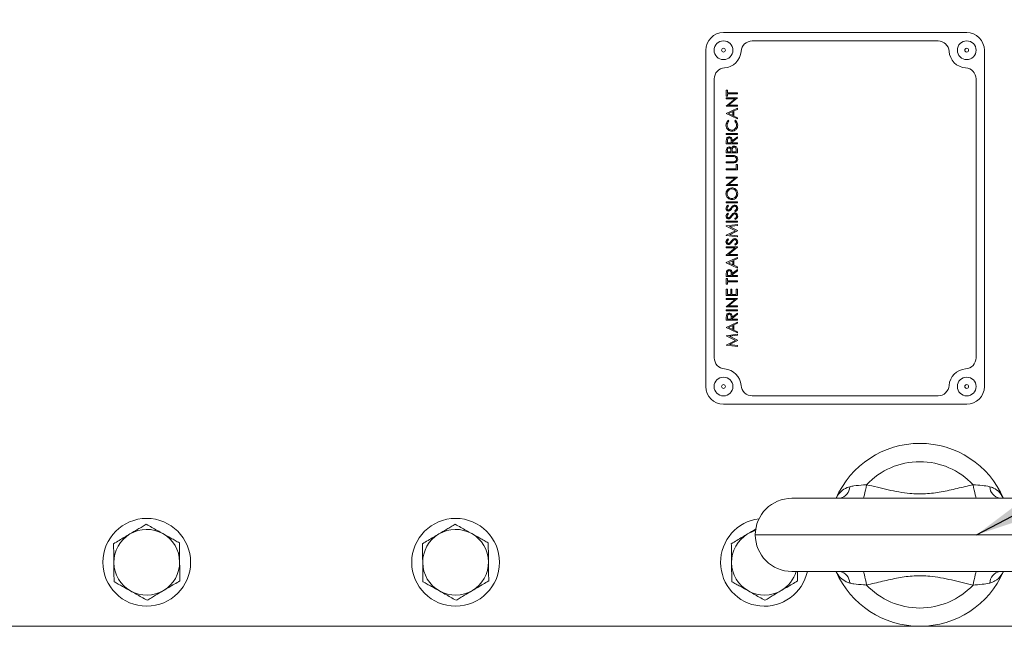
# Model space of a CAD drawing. Units: millimetres. Extents: x 11 to 1180, y 5 to 832.
# Drawn here: x 626 to 694, y 665 to 706 of the extents above; entities that cross this region are included whole.
import ezdxf

# ---------------------------------------------------------------- set-up
doc = ezdxf.new("R2010")
doc.units = ezdxf.units.MM
doc.layers.add('SLD-0', color=7, linetype='Continuous')
doc.dimstyles.new('SLDDIMSTYLE5', dxfattribs={"dimtxt": 0, "dimasz": 3, "dimexe": 0, "dimexo": 0.0625, "dimgap": 0, "dimtad": 0, "dimtih": 1, "dimtoh": 1, "dimdec": 0, "dimrnd": 1e-09, "dimzin": 0, "dimdsep": 46, "dimtxsty": 'Standard', "dimsah": 1, "dimcen": 0.09, "dimadec": 0, "dimazin": 0, "dimtfac": 3, "dimtdec": 0, "dimtofl": 0, "dimtmove": 0, "dimatfit": 3, "dimfxl": 0, "dimfrac": 2, "dimtolj": 1, "dimtzin": 0, "dimarcsym": 0})

msp = doc.modelspace()

# ---------------------------------------------------------------- linework, layer by layer
at = {"color": 7, "linetype": 'Continuous', "lineweight": 15}
for p, q in [((691.164666, 705.104309), (674.527661, 705.104532)), ((689.20026, 704.532834), (676.492058, 704.533006)), ((673.321151, 703.898052), (673.320838, 680.911048)), ((692.37084, 680.910795), (692.371145, 703.897791)), ((673.892625, 701.93364), (673.892365, 682.875442)), ((691.799366, 682.875203), (691.799619, 701.933401)), ((674.718112, 701.162646), (674.718105, 700.76211)), ((674.796269, 701.162646), (674.718112, 701.162646)), ((674.796261, 700.996565), (674.796269, 701.162646)), ((675.317839, 700.586254), (674.718097, 700.082841)), ((674.718105, 700.76211), (674.796261, 700.762103)), ((674.718105, 700.654643), (674.718105, 700.586262)), ((675.480106, 700.654636), (674.718105, 700.654643)), ((674.718105, 700.586262), (675.317839, 700.586254)), ((675.480106, 700.996558), (674.796261, 700.996565)), ((674.796261, 700.928184), (675.480106, 700.928176)), ((674.796261, 700.762103), (674.796261, 700.928184)), ((674.881735, 700.136873), (675.480106, 700.639064)), ((675.480106, 700.928176), (675.480106, 700.996558)), ((675.480106, 700.639064), (675.480106, 700.654636)), ((675.480098, 699.931713), (674.71809, 699.580031)), ((674.718097, 700.082841), (674.718097, 700.068491)), ((674.718097, 700.068491), (675.480098, 700.068484)), ((674.86661, 699.574383), (675.157704, 699.708703)), ((675.480098, 700.136865), (674.881735, 700.136873)), ((675.157704, 699.708703), (675.157704, 699.436384)), ((675.235861, 699.744726), (675.480091, 699.857371)), ((675.235861, 699.399295), (675.235861, 699.744726)), ((675.480091, 699.857371), (675.480098, 699.931713)), ((675.480098, 700.068484), (675.480098, 700.136865)), ((674.71809, 699.580031), (674.71809, 699.570263)), ((674.71809, 699.570263), (675.480083, 699.208791)), ((674.903699, 699.051271), (674.857908, 699.111106)), ((675.157704, 699.436384), (674.86661, 699.574383)), ((675.480083, 699.283431), (675.235861, 699.399295)), ((675.339804, 699.111099), (675.294467, 699.051263)), ((675.480083, 699.208791), (675.480083, 699.283431)), ((674.718075, 698.212335), (674.718068, 698.143954)), ((674.718068, 698.143954), (675.480068, 698.143947)), ((675.480068, 698.212328), (674.718075, 698.212335)), ((674.796217, 697.56757), (674.796217, 697.710442)), ((675.051287, 697.707082), (675.050215, 697.567562)), ((675.480068, 697.987633), (675.128371, 697.707693)), ((675.128371, 697.623129), (675.480068, 697.903069)), ((675.480068, 698.143947), (675.480068, 698.212328)), ((675.480068, 697.903069), (675.480068, 697.987633)), ((674.718053, 697.04217), (674.718053, 696.893493)), ((674.718068, 697.651679), (674.71806, 697.499181)), ((674.71806, 697.499181), (675.480061, 697.499173)), ((674.796209, 696.961875), (674.796209, 697.054687)), ((675.050215, 697.567562), (674.796217, 697.56757)), ((675.040439, 697.007815), (675.040439, 696.961875)), ((675.118596, 696.961875), (675.118596, 697.007204)), ((675.128371, 697.567562), (675.128371, 697.623129)), ((675.480061, 697.567562), (675.128371, 697.567562)), ((675.401904, 697.059254), (675.401904, 696.961867)), ((675.480053, 696.893478), (675.480061, 697.099554)), ((675.480061, 697.499173), (675.480061, 697.567562)), ((674.718053, 696.893493), (675.480053, 696.893478)), ((675.178275, 696.698102), (674.718053, 696.698109)), ((674.718053, 696.698109), (674.718053, 696.62972)), ((674.718053, 696.62972), (675.174609, 696.62972)), ((675.040439, 696.961875), (674.796209, 696.961875)), ((675.401904, 696.961867), (675.118596, 696.961875)), ((675.401889, 695.789563), (674.718038, 695.78957)), ((674.718038, 695.78957), (674.718038, 695.721182)), ((674.718038, 695.721182), (675.480039, 695.721174)), ((675.174602, 696.278023), (674.718045, 696.278031)), ((674.718045, 696.278031), (674.718045, 696.209649)), ((674.718045, 696.209649), (675.178268, 696.209642)), ((675.401889, 696.082639), (675.401889, 695.789563)), ((675.480046, 696.082639), (675.401889, 696.082639)), ((675.480039, 695.721174), (675.480046, 696.082639)), ((675.317772, 695.164333), (674.718023, 694.660919)), ((674.71803, 695.232722), (674.71803, 695.16434)), ((675.480031, 695.232714), (674.71803, 695.232722)), ((674.71803, 695.16434), (675.317772, 695.164333)), ((674.88166, 694.714951), (675.480031, 695.217142)), ((675.480031, 695.217142), (675.480031, 695.232714)), ((674.718023, 694.660919), (674.718023, 694.646569)), ((674.718023, 694.646569), (675.480024, 694.646562)), ((675.480024, 694.714943), (674.88166, 694.714951)), ((675.480024, 694.646562), (675.480024, 694.714943)), ((674.718008, 693.532879), (674.718008, 693.46449)), ((675.480009, 693.532864), (674.718008, 693.532879)), ((674.718008, 693.46449), (675.480009, 693.464483)), ((674.874314, 693.236592), (674.82745, 693.298417)), ((675.480009, 693.464483), (675.480009, 693.532864)), ((674.874306, 692.709053), (674.827442, 692.770878)), ((675.294378, 692.395667), (675.332994, 692.331249)), ((675.294385, 692.923205), (675.333001, 692.858795)), ((675.479986, 691.989327), (674.717986, 691.888134)), ((674.717986, 691.888134), (674.717986, 691.878217)), ((674.717986, 691.878217), (675.343216, 691.564369)), ((674.717993, 692.214029), (674.717993, 692.145648)), ((675.479994, 692.214022), (674.717993, 692.214029)), ((674.717993, 692.145648), (675.479994, 692.145633)), ((674.931691, 691.847684), (675.479986, 691.92064)), ((675.479986, 691.572609), (674.931691, 691.847684)), ((675.479986, 691.92064), (675.479986, 691.989327)), ((675.479994, 692.145633), (675.479994, 692.214022)), ((675.343216, 691.564369), (674.717978, 691.249775)), ((674.717978, 691.249775), (674.717978, 691.240008)), ((674.717978, 691.240008), (675.479979, 691.139402)), ((674.874284, 690.95059), (674.82742, 691.012415)), ((674.930461, 691.281068), (675.479986, 691.557194)), ((675.479979, 691.208246), (674.930461, 691.281068)), ((675.479979, 691.139402), (675.479979, 691.208246)), ((675.479986, 691.557194), (675.479986, 691.572609)), ((675.317705, 690.387177), (674.717963, 689.883763)), ((675.479971, 690.455558), (674.717971, 690.455566)), ((674.717971, 690.455566), (674.717971, 690.387184)), ((674.717971, 690.387184), (675.317705, 690.387177)), ((674.881593, 689.937795), (675.479971, 690.439987)), ((675.294355, 690.637211), (675.332972, 690.572793)), ((675.479971, 690.439987), (675.479971, 690.455558)), ((675.479957, 689.732636), (674.717956, 689.380954)), ((674.717963, 689.883763), (674.717963, 689.869414)), ((674.717963, 689.869414), (675.479964, 689.869406)), ((675.479964, 689.937788), (674.881593, 689.937795)), ((675.235727, 689.545649), (675.479957, 689.658301)), ((675.479957, 689.658301), (675.479957, 689.732636)), ((675.479964, 689.869406), (675.479964, 689.937788)), ((674.717956, 689.380954), (674.717956, 689.371186)), ((674.717956, 689.371186), (675.479949, 689.009714)), ((674.866476, 689.375306), (675.15757, 689.509625)), ((675.15757, 689.237306), (674.866476, 689.375306)), ((675.15757, 689.509625), (675.15757, 689.237306)), ((675.235719, 689.200217), (675.235727, 689.545649)), ((675.479949, 689.084353), (675.235719, 689.200217)), ((675.479949, 689.009714), (675.479949, 689.084353)), ((674.717941, 688.306341), (674.717934, 687.905798)), ((674.717941, 688.57606), (674.717941, 688.423569)), ((674.717941, 688.423569), (675.479942, 688.423561)), ((674.79609, 688.306334), (674.717941, 688.306341)), ((674.79609, 688.140261), (674.79609, 688.306334)), ((674.796098, 688.49195), (674.796098, 688.63483)), ((675.050095, 688.49195), (674.796098, 688.49195)), ((675.051168, 688.631462), (675.050095, 688.49195)), ((675.479949, 688.912022), (675.128252, 688.632073)), ((675.128252, 688.547509), (675.479949, 688.827457)), ((675.128252, 688.49195), (675.128252, 688.547509)), ((675.479942, 688.491943), (675.128252, 688.49195)), ((675.479942, 688.423561), (675.479942, 688.491943)), ((675.479949, 688.827457), (675.479949, 688.912022)), ((674.717934, 687.905798), (674.79609, 687.905798)), ((675.479934, 688.140253), (674.79609, 688.140261)), ((674.79609, 688.071879), (675.479934, 688.071864)), ((674.79609, 687.905798), (674.79609, 688.071879)), ((675.479934, 688.071864), (675.479934, 688.140253)), ((674.717919, 686.938646), (674.717919, 686.870264)), ((675.479919, 686.938638), (674.717919, 686.938646)), ((674.717934, 687.563876), (674.717926, 687.13403)), ((674.717926, 687.13403), (675.479927, 687.134022)), ((674.796083, 687.563876), (674.717934, 687.563876)), ((674.796075, 687.202411), (674.796083, 687.563876)), ((675.030538, 687.202411), (674.796075, 687.202411)), ((674.881548, 686.420875), (675.479919, 686.923067)), ((675.030545, 687.563869), (675.030538, 687.202411)), ((675.108702, 687.563869), (675.030545, 687.563869)), ((675.108694, 687.202411), (675.108702, 687.563869)), ((675.40177, 687.202404), (675.108694, 687.202411)), ((675.401778, 687.563869), (675.40177, 687.202404)), ((675.479927, 687.563869), (675.401778, 687.563869)), ((675.479919, 686.923067), (675.479919, 686.938638)), ((675.479927, 687.134022), (675.479927, 687.563869)), ((675.317661, 686.870257), (674.717911, 686.366844)), ((674.717911, 686.366844), (674.717911, 686.352494)), ((674.717911, 686.352494), (675.479912, 686.352479)), ((674.717919, 686.870264), (675.317661, 686.870257)), ((675.479912, 686.420868), (674.881548, 686.420875)), ((675.479912, 686.352479), (675.479912, 686.420868)), ((674.717904, 685.596446), (674.717904, 685.443955)), ((675.479912, 686.157095), (674.717911, 686.15711)), ((674.717911, 686.15711), (674.717911, 686.088721)), ((674.717911, 686.088721), (675.479912, 686.088713)), ((674.796053, 685.512336), (674.79606, 685.655209)), ((675.051124, 685.651849), (675.050058, 685.512336)), ((675.128207, 685.567895), (675.479904, 685.847844)), ((675.128207, 685.512329), (675.128207, 685.567895)), ((675.479904, 685.932408), (675.128215, 685.65246)), ((675.479904, 685.847844), (675.479904, 685.932408)), ((675.479912, 686.088713), (675.479912, 686.157095)), ((675.479897, 685.307177), (674.717896, 684.955495)), ((674.717896, 684.955495), (674.717896, 684.94572)), ((674.717896, 684.94572), (675.47989, 684.584247)), ((674.717904, 685.443955), (675.479904, 685.44394)), ((675.050058, 685.512336), (674.796053, 685.512336)), ((674.866416, 684.94984), (675.15751, 685.084167)), ((675.15751, 684.811848), (674.866416, 684.94984)), ((675.479904, 685.512329), (675.128207, 685.512329)), ((675.15751, 685.084167), (675.15751, 684.811848)), ((675.235659, 684.774751), (675.235667, 685.12019)), ((675.235667, 685.12019), (675.479897, 685.232835)), ((675.479897, 685.232835), (675.479897, 685.307177)), ((675.479904, 685.44394), (675.479904, 685.512329)), ((675.47989, 684.486555), (674.717889, 684.385369)), ((674.717889, 684.385369), (674.717889, 684.375445)), ((674.717889, 684.375445), (675.343112, 684.061597)), ((674.931586, 684.344912), (675.47989, 684.417869)), ((675.479882, 684.069837), (674.931586, 684.344912)), ((675.47989, 684.658895), (675.235659, 684.774751)), ((675.47989, 684.584247), (675.47989, 684.658895)), ((675.47989, 684.417869), (675.47989, 684.486555)), ((675.343112, 684.061597), (674.717881, 683.747011)), ((674.717881, 683.747011), (674.717881, 683.737236)), ((674.717881, 683.737236), (675.479875, 683.636638)), ((674.930357, 683.778296), (675.479882, 684.054422)), ((675.479882, 683.705481), (674.930357, 683.778296)), ((675.479875, 683.636638), (675.479882, 683.705481)), ((675.479882, 684.054422), (675.479882, 684.069837)), ((676.491731, 680.276005), (689.199933, 680.275837)), ((674.527325, 679.704534), (691.164323, 679.704311)), ((679.204845, 673.273532), (696.704843, 673.273532)), ((696.704843, 668.273533), (679.204845, 668.273533)), ((542.105474, 664.523533), (722.479836, 664.523533))]:
    msp.add_line(p, q, dxfattribs=at)
at = {"color": 8, "linetype": 'Continuous', "lineweight": 15}
msp.add_line((699.20484, 670.773535), (676.704839, 670.773535), dxfattribs=at)
at = {"color": 8, "linetype": 'Continuous', "lineweight": 15, "flags": 128}
for points in [[(684.315973, 674.202616), (684.274912, 674.018259), (684.234791, 673.838133), (684.19654, 673.666379), (684.16103, 673.50694), (684.129075, 673.363472), (684.109048, 673.273532)], [(691.593715, 674.202616), (691.634775, 674.018259), (691.674889, 673.838133), (691.71314, 673.666379), (691.748649, 673.50694), (691.780605, 673.363472), (691.800632, 673.273532)], [(684.315973, 667.34445), (684.274912, 667.528807), (684.234791, 667.708932), (684.19654, 667.880687), (684.16103, 668.040129), (684.129075, 668.183594), (684.109048, 668.273533)], [(691.593715, 667.34445), (691.634775, 667.528807), (691.674889, 667.708932), (691.71314, 667.880687), (691.748649, 668.040129), (691.780605, 668.183594), (691.800632, 668.273533)]]:
    msp.add_lwpolyline(points, dxfattribs=at)
at = {"color": 7, "linetype": 'Continuous', "lineweight": 15}
for centre, radius in [((674.527341, 703.898533), 0.64135), ((691.164841, 703.898533), 0.64135), ((674.527341, 703.898533), 0.130175), ((691.164841, 703.898533), 0.130175), ((674.527341, 680.911033), 0.64135), ((691.164841, 680.911033), 0.64135), ((674.527341, 680.911033), 0.130175), ((691.164841, 680.911033), 0.130175), ((635.079841, 668.898533), 3), ((656.204841, 668.898533), 3)]:
    msp.add_circle(centre, radius, dxfattribs=at)
for centre, radius, start, end in [((674.527648, 703.898033), 1.2065, 89.9992352, 179.9992352), ((691.164648, 703.897811), 1.2065, 359.9992352, 89.9992352), ((676.492045, 703.771007), 0.762, 89.9992352, 176.30016414), ((689.200247, 703.770837), 0.762, 3.69830626, 89.9992352), ((674.527648, 703.898033), 1.2065, 273.69830626, 356.30016414), ((691.164648, 703.897811), 1.2065, 183.69830626, 266.30016414), ((674.654622, 701.933632), 0.762, 93.69830626, 179.9992352), ((691.037622, 701.933414), 0.762, 359.9992352, 86.30016414), ((674.654367, 682.87543), 0.762, 179.9992352, 266.30016414), ((691.037367, 682.875212), 0.762, 273.69830626, 359.9992352), ((674.527341, 680.911033), 1.2065, 3.69830626, 86.30016414), ((691.164341, 680.910811), 1.2065, 93.69830626, 176.30016414), ((674.527341, 680.911033), 1.2065, 179.9992352, 269.9992352), ((676.491742, 681.038007), 0.762, 183.69830626, 269.9992352), ((689.199944, 681.037837), 0.762, 269.9992352, 356.30016414), ((691.164341, 680.910811), 1.2065, 269.9992352, 359.9992352), ((687.954841, 670.773533), 6.25, 23.57817848, 156.42182152), ((687.954841, 670.773533), 5, 43.29986079, 136.70013921), ((682.308419, 674.11318), 0.86181, 283.02192101, 356.81253605), ((693.601256, 674.113178), 0.861805, 183.18734382, 256.9788304), ((679.204841, 670.773533), 2.5, 90, 180), ((677.329841, 668.898533), 3, 97.06333256, 180.29794351), ((635.079841, 668.898533), 2.25, 120.69510171, 180.69510171), ((635.079841, 668.898533), 2.25, 60.69510171, 120.69510171), ((635.079841, 668.898533), 2.25, 0.69510171, 60.69510171), ((656.204841, 668.898533), 2.25, 120.69510171, 180.69510171), ((656.204841, 668.898533), 2.25, 60.69510171, 120.69510171), ((656.204841, 668.898533), 2.25, 0.69510171, 60.69510171), ((677.329841, 668.898533), 2.25, 120.69510171, 180.69510171), ((679.204841, 670.773533), 2.5, 180, 270), ((635.079841, 668.898533), 2.25, 180.69510171, 240.69510171), ((635.079841, 668.898533), 2.25, 300.69510171, 0.69510171), ((656.204841, 668.898533), 2.25, 180.69510171, 240.69510171), ((656.204841, 668.898533), 2.25, 300.69510171, 0.69510171), ((677.329841, 668.898533), 3, 180.29794351, 347.97530082), ((677.329841, 668.898533), 2.25, 180.69510171, 240.69510171), ((687.954841, 670.773533), 6.25, 203.57817848, 336.42182152), ((682.308424, 667.43389), 0.861805, 3.18719136, 76.97835158), ((693.601251, 667.433892), 0.8618, 103.02089702, 176.81292876), ((635.079841, 668.898533), 2.25, 240.69510171, 300.69510171), ((656.204841, 668.898533), 2.25, 240.69510171, 300.69510171), ((677.329841, 668.898533), 2.25, 240.69510171, 300.69510171), ((687.954841, 670.773533), 5, 223.29986079, 316.70013921)]:
    msp.add_arc(centre, radius, start, end, dxfattribs=at)
at = {"color": 8, "linetype": 'Continuous', "lineweight": 15}
for start, end in [(105.67670852, 120.69510171), (300.69510171, 343.87237979)]:
    msp.add_arc((677.329841, 668.898533), 2.25, start, end, dxfattribs=at)
at = {"color": 7, "linetype": 'Continuous', "lineweight": 15}
for points, knots in [([(674.857908, 699.111106), (674.830819, 699.087686), (674.776629, 699.040834), (674.712814, 698.926934), (674.70395, 698.834852), (674.69854, 698.778647)], [0, 0, 0, 0, 0.280286774, 0.560694365, 1, 1, 1, 1]), ([(674.776696, 698.77437), (674.783234, 698.83446), (674.794918, 698.941862), (674.870433, 699.017813), (674.903699, 699.051271)], [0, 0, 0, 0, 0.559483055, 1, 1, 1, 1]), ([(675.294467, 699.051263), (675.335107, 699.0079), (675.407788, 698.930348), (675.417278, 698.825373), (675.421462, 698.779094)], [0, 0, 0, 0, 0.559145185, 1, 1, 1, 1]), ([(675.499619, 698.779556), (675.491255, 698.852466), (675.476299, 698.982836), (675.38156, 699.071862), (675.339804, 699.111099)], [0, 0, 0, 0, 0.559256136, 1, 1, 1, 1]), ([(674.69854, 698.778647), (674.704463, 698.718864), (674.716303, 698.599375), (674.821603, 698.46349), (674.95395, 698.380909), (675.047737, 698.372731), (675.09465, 698.368641)], [0, 0, 0, 0, 0.279900029, 0.559447394, 0.779635749, 1, 1, 1, 1]), ([(675.099835, 698.437023), (675.050938, 698.442761), (674.95318, 698.454235), (674.846984, 698.54791), (674.786856, 698.659529), (674.780083, 698.736087), (674.776696, 698.77437)], [0, 0, 0, 0, 0.279535796, 0.558860978, 0.779409666, 1, 1, 1, 1]), ([(675.09465, 698.368641), (675.150459, 698.373208), (675.250184, 698.381368), (675.330839, 698.439611), (675.366358, 698.46526)], [0, 0, 0, 0, 0.559625716, 1, 1, 1, 1]), ([(675.421462, 698.779094), (675.416912, 698.729817), (675.407819, 698.631353), (675.324284, 698.517099), (675.215892, 698.447205), (675.138532, 698.440418), (675.099835, 698.437023)], [0, 0, 0, 0, 0.28005046, 0.559589477, 0.779701025, 1, 1, 1, 1]), ([(675.366358, 698.46526), (675.410325, 698.51619), (675.4891, 698.607438), (675.496395, 698.726811), (675.499619, 698.779556)], [0, 0, 0, 0, 0.558146193, 1, 1, 1, 1]), ([(674.728446, 697.824317), (674.724681, 697.792207), (674.717953, 697.734842), (674.718033, 697.6771), (674.718068, 697.651679)], [0, 0, 0, 0, 0.559748887, 1, 1, 1, 1]), ([(674.921848, 697.977873), (674.896693, 697.975791), (674.846426, 697.971631), (674.786391, 697.932008), (674.745785, 697.88101), (674.734227, 697.843219), (674.728446, 697.824317)], [0, 0, 0, 0, 0.279907176, 0.559338845, 0.779593236, 1, 1, 1, 1]), ([(674.796217, 697.710442), (674.795559, 697.756406), (674.794736, 697.813919), (674.831989, 697.870428), (674.857787, 697.891866), (674.888215, 697.907013), (674.910533, 697.908666), (674.921692, 697.909492)], [0, 0, 0, 0, 0.49872954, 0.624050303, 0.749406378, 0.874700557, 1, 1, 1, 1]), ([(674.921692, 697.909492), (674.944465, 697.905901), (674.978744, 697.900497), (675.013754, 697.870232), (675.050961, 697.81246), (675.051143, 697.753887), (675.051287, 697.707082)], [0, 0, 0, 0, 0.248813985, 0.374516158, 0.50018388, 1, 1, 1, 1]), ([(675.128371, 697.707693), (675.127223, 697.743777), (675.124937, 697.815664), (675.084719, 697.9115), (675.007062, 697.969434), (674.950273, 697.975058), (674.921848, 697.977873)], [0, 0, 0, 0, 0.281289179, 0.560379526, 0.779954625, 1, 1, 1, 1]), ([(674.90688, 697.284261), (674.874289, 697.279717), (674.809184, 697.27064), (674.722681, 697.18011), (674.71981, 697.094531), (674.718053, 697.04217)], [0, 0, 0, 0, 0.280092959, 0.559532733, 1, 1, 1, 1]), ([(674.796209, 697.054687), (674.797736, 697.092884), (674.799646, 697.140699), (674.832205, 697.186216), (674.861283, 697.210321), (674.889493, 697.213655), (674.908251, 697.215872)], [0, 0, 0, 0, 0.499348988, 0.625079084, 0.750708859, 1, 1, 1, 1]), ([(675.06899, 697.196181), (675.05846, 697.210882), (675.037402, 697.240283), (674.981701, 697.276026), (674.935233, 697.281141), (674.90688, 697.284261)], [0, 0, 0, 0, 0.280533534, 0.561006004, 1, 1, 1, 1]), ([(674.908251, 697.215872), (674.91988, 697.214939), (674.943141, 697.213072), (674.975032, 697.19747), (675.001554, 697.174548), (675.040164, 697.115551), (675.040317, 697.055665), (675.040439, 697.007815)], [0, 0, 0, 0, 0.125273876, 0.250593565, 0.375991122, 0.501399588, 1, 1, 1, 1]), ([(675.263763, 697.342868), (675.239366, 697.340543), (675.190598, 697.335896), (675.111959, 697.289906), (675.085271, 697.231694), (675.06899, 697.196181)], [0, 0, 0, 0, 0.280765158, 0.561215831, 1, 1, 1, 1]), ([(675.118596, 697.007204), (675.118549, 697.033946), (675.118466, 697.081682), (675.124812, 697.128977), (675.127604, 697.149778)], [0, 0, 0, 0, 0.560190838, 1, 1, 1, 1]), ([(675.127604, 697.149778), (675.133021, 697.167771), (675.143843, 697.203717), (675.177702, 697.244706), (675.219538, 697.270587), (675.24902, 697.273186), (675.263763, 697.274486)], [0, 0, 0, 0, 0.280419545, 0.560211202, 0.780077643, 1, 1, 1, 1]), ([(675.480061, 697.099554), (675.477619, 697.133842), (675.472746, 697.202272), (675.418459, 697.284078), (675.344365, 697.334975), (675.290632, 697.340236), (675.263763, 697.342868)], [0, 0, 0, 0, 0.280466372, 0.559729022, 0.779846685, 1, 1, 1, 1]), ([(675.263763, 697.274486), (675.275809, 697.273445), (675.299907, 697.271362), (675.343276, 697.249403), (675.401758, 697.183712), (675.401846, 697.109049), (675.401904, 697.059254)], [0, 0, 0, 0, 0.125591045, 0.251254253, 0.500634132, 1, 1, 1, 1]), ([(675.174609, 696.62972), (675.196816, 696.62983), (675.23645, 696.630027), (675.275666, 696.624401), (675.29291, 696.621927)], [0, 0, 0, 0, 0.560293212, 1, 1, 1, 1]), ([(675.499589, 696.461345), (675.497191, 696.489739), (675.4924, 696.54649), (675.444198, 696.618985), (675.344826, 696.695568), (675.246953, 696.697057), (675.178275, 696.698102)], [0, 0, 0, 0, 0.186962022, 0.373684405, 0.560517475, 1, 1, 1, 1]), ([(675.421432, 696.45753), (675.418619, 696.434203), (675.412993, 696.387541), (675.380326, 696.328796), (675.330635, 696.291542), (675.294207, 696.28457), (675.27596, 696.281078)], [0, 0, 0, 0, 0.279986858, 0.560075483, 0.779634537, 1, 1, 1, 1]), ([(675.29291, 696.621927), (675.312834, 696.614779), (675.352647, 696.600496), (675.393811, 696.556501), (675.417195, 696.507073), (675.42002, 696.474044), (675.421432, 696.45753)], [0, 0, 0, 0, 0.279965647, 0.559440438, 0.779723829, 1, 1, 1, 1]), ([(675.33885, 696.223224), (675.365503, 696.234585), (675.41883, 696.257314), (675.485499, 696.341515), (675.49425, 696.415941), (675.499589, 696.461345)], [0, 0, 0, 0, 0.280387609, 0.56099419, 1, 1, 1, 1]), ([(675.27596, 696.281078), (675.257061, 696.279937), (675.223303, 696.277899), (675.189487, 696.277985), (675.174602, 696.278023)], [0, 0, 0, 0, 0.559826605, 1, 1, 1, 1]), ([(675.178268, 696.209642), (675.208507, 696.209537), (675.262469, 696.209351), (675.315526, 696.218988), (675.33885, 696.223224)], [0, 0, 0, 0, 0.560395983, 1, 1, 1, 1]), ([(675.098718, 694.490256), (675.039075, 694.483512), (674.919782, 694.470023), (674.787802, 694.359561), (674.709647, 694.225335), (674.702204, 694.131692), (674.69848, 694.08484)], [0, 0, 0, 0, 0.279604011, 0.559237915, 0.779475983, 1, 1, 1, 1]), ([(674.776629, 694.088193), (674.782688, 694.136286), (674.794806, 694.232474), (674.877413, 694.343974), (674.984684, 694.411412), (675.060596, 694.418387), (675.098561, 694.421875)], [0, 0, 0, 0, 0.279741072, 0.55949266, 0.779690366, 1, 1, 1, 1]), ([(675.098561, 694.421875), (675.147068, 694.416058), (675.244049, 694.404427), (675.351073, 694.313256), (675.411241, 694.202296), (675.418015, 694.126226), (675.421402, 694.088186)], [0, 0, 0, 0, 0.279555051, 0.558922437, 0.779428909, 1, 1, 1, 1]), ([(675.499559, 694.090935), (675.492787, 694.150065), (675.47924, 694.268346), (675.369719, 694.398732), (675.238026, 694.478478), (675.145167, 694.486329), (675.098718, 694.490256)], [0, 0, 0, 0, 0.279588568, 0.559281766, 0.779547812, 1, 1, 1, 1]), ([(674.69848, 694.08484), (674.706007, 694.026046), (674.72106, 693.908457), (674.830242, 693.777859), (674.963753, 693.70213), (675.056163, 693.693495), (675.102369, 693.689177)], [0, 0, 0, 0, 0.279529162, 0.559054186, 0.77952223, 1, 1, 1, 1]), ([(675.102063, 693.757566), (675.053712, 693.763337), (674.957019, 693.774878), (674.850625, 693.865532), (674.788178, 693.974602), (674.780478, 694.050339), (674.776629, 694.088193)], [0, 0, 0, 0, 0.27954783, 0.559046619, 0.779605611, 1, 1, 1, 1]), ([(675.421402, 694.088186), (675.416103, 694.040225), (675.405504, 693.944295), (675.320565, 693.835808), (675.215211, 693.767755), (675.139786, 693.760963), (675.102063, 693.757566)], [0, 0, 0, 0, 0.279731971, 0.559511513, 0.779698133, 1, 1, 1, 1]), ([(675.102369, 693.689177), (675.161342, 693.696202), (675.279326, 693.710254), (675.409203, 693.819946), (675.488102, 693.951844), (675.495739, 694.044556), (675.499559, 694.090935)], [0, 0, 0, 0, 0.279524054, 0.559218939, 0.779499585, 1, 1, 1, 1]), ([(674.82745, 693.298417), (674.788417, 693.269216), (674.71889, 693.217202), (674.704692, 693.132532), (674.698465, 693.095396)], [0, 0, 0, 0, 0.561395087, 1, 1, 1, 1]), ([(674.698465, 693.095396), (674.701443, 693.068448), (674.707394, 693.014593), (674.75247, 692.951225), (674.812673, 692.913747), (674.855083, 692.909677), (674.876296, 692.907641)], [0, 0, 0, 0, 0.279944499, 0.559459258, 0.779653708, 1, 1, 1, 1]), ([(674.776622, 693.087766), (674.77833, 693.105171), (674.781745, 693.139981), (674.818205, 693.192165), (674.853012, 693.219725), (674.874314, 693.236592)], [0, 0, 0, 0, 0.27953446, 0.559076591, 1, 1, 1, 1]), ([(674.873092, 692.97603), (674.857613, 692.978198), (674.826624, 692.982538), (674.795337, 693.015051), (674.778684, 693.051348), (674.777309, 693.075625), (674.776622, 693.087766)], [0, 0, 0, 0, 0.279009894, 0.558579487, 0.779223551, 1, 1, 1, 1]), ([(674.971544, 693.026247), (674.956027, 693.010808), (674.92835, 692.983271), (674.889959, 692.97824), (674.873092, 692.97603)], [0, 0, 0, 0, 0.5606522, 1, 1, 1, 1]), ([(675.047413, 693.12867), (675.033766, 693.109164), (675.0094, 693.074336), (674.98311, 693.040939), (674.971544, 693.026247)], [0, 0, 0, 0, 0.560072557, 1, 1, 1, 1]), ([(674.992301, 692.950229), (675.013266, 692.972177), (675.050734, 693.011404), (675.082126, 693.055618), (675.095954, 693.075093)], [0, 0, 0, 0, 0.559512262, 1, 1, 1, 1]), ([(675.29332, 693.308177), (675.263886, 693.303566), (675.204905, 693.294327), (675.120489, 693.226221), (675.075149, 693.165695), (675.047413, 693.12867)], [0, 0, 0, 0, 0.278902173, 0.55888468, 1, 1, 1, 1]), ([(675.095954, 693.075093), (675.116001, 693.103136), (675.151776, 693.153181), (675.1974, 693.194362), (675.217458, 693.212467)], [0, 0, 0, 0, 0.560353184, 1, 1, 1, 1]), ([(675.217458, 693.212467), (675.230269, 693.220933), (675.253141, 693.236048), (675.280305, 693.238651), (675.292254, 693.239796)], [0, 0, 0, 0, 0.560093641, 1, 1, 1, 1]), ([(675.292254, 693.239796), (675.312754, 693.236577), (675.35378, 693.230137), (675.395534, 693.187158), (675.417549, 693.138845), (675.420108, 693.106617), (675.421388, 693.090501)], [0, 0, 0, 0, 0.278956197, 0.558285445, 0.779110519, 1, 1, 1, 1]), ([(675.499544, 693.090501), (675.496193, 693.12175), (675.489491, 693.184251), (675.43439, 693.254794), (675.366909, 693.300671), (675.317844, 693.305675), (675.29332, 693.308177)], [0, 0, 0, 0, 0.279804835, 0.559630661, 0.779894746, 1, 1, 1, 1]), ([(675.421388, 693.090501), (675.41856, 693.06995), (675.412895, 693.02878), (675.36613, 692.969023), (675.321606, 692.940589), (675.294385, 692.923205)], [0, 0, 0, 0, 0.279210306, 0.559325565, 1, 1, 1, 1]), ([(675.333001, 692.858795), (675.381793, 692.889082), (675.449872, 692.93134), (675.494331, 693.024201), (675.497806, 693.068399), (675.499544, 693.090501)], [0, 0, 0, 0, 0.558449608, 0.779199905, 1, 1, 1, 1]), ([(674.827442, 692.770878), (674.78841, 692.741678), (674.718883, 692.689664), (674.704685, 692.604994), (674.698458, 692.567857)], [0, 0, 0, 0, 0.561395087, 1, 1, 1, 1]), ([(674.698458, 692.567857), (674.701435, 692.540909), (674.707386, 692.487054), (674.752463, 692.423687), (674.812665, 692.386209), (674.855076, 692.382139), (674.876288, 692.380103)], [0, 0, 0, 0, 0.279944499, 0.559459258, 0.779653708, 1, 1, 1, 1]), ([(674.776614, 692.560228), (674.778322, 692.577633), (674.781738, 692.612443), (674.818197, 692.664626), (674.853004, 692.692187), (674.874306, 692.709053)], [0, 0, 0, 0, 0.27953446, 0.559076591, 1, 1, 1, 1]), ([(674.873084, 692.448492), (674.857605, 692.45066), (674.826616, 692.454999), (674.795329, 692.487512), (674.778677, 692.52381), (674.777302, 692.548086), (674.776614, 692.560228)], [0, 0, 0, 0, 0.279009894, 0.558579487, 0.779223551, 1, 1, 1, 1]), ([(674.971536, 692.498709), (674.956019, 692.48327), (674.928343, 692.455732), (674.889952, 692.450702), (674.873084, 692.448492)], [0, 0, 0, 0, 0.5606522, 1, 1, 1, 1]), ([(674.876288, 692.380103), (674.899986, 692.382709), (674.942377, 692.387371), (674.977018, 692.411882), (674.992294, 692.42269)], [0, 0, 0, 0, 0.559038273, 1, 1, 1, 1]), ([(674.876296, 692.907641), (674.899994, 692.910247), (674.942384, 692.914909), (674.977026, 692.93942), (674.992301, 692.950229)], [0, 0, 0, 0, 0.559038273, 1, 1, 1, 1]), ([(675.047406, 692.601132), (675.033759, 692.581625), (675.009392, 692.546797), (674.983102, 692.513401), (674.971536, 692.498709)], [0, 0, 0, 0, 0.560072557, 1, 1, 1, 1]), ([(674.992294, 692.42269), (675.013258, 692.444639), (675.050727, 692.483866), (675.082119, 692.528079), (675.095946, 692.547555)], [0, 0, 0, 0, 0.559512262, 1, 1, 1, 1]), ([(675.293312, 692.780639), (675.263879, 692.776028), (675.204898, 692.766788), (675.120481, 692.698683), (675.075141, 692.638157), (675.047406, 692.601132)], [0, 0, 0, 0, 0.278902173, 0.55888468, 1, 1, 1, 1]), ([(675.095946, 692.547555), (675.115993, 692.575598), (675.151769, 692.625643), (675.197392, 692.666823), (675.21745, 692.684928)], [0, 0, 0, 0, 0.560353184, 1, 1, 1, 1]), ([(675.21745, 692.684928), (675.230261, 692.693394), (675.253134, 692.70851), (675.280297, 692.711112), (675.292247, 692.712257)], [0, 0, 0, 0, 0.560093641, 1, 1, 1, 1]), ([(675.292247, 692.712257), (675.312746, 692.709039), (675.353773, 692.702598), (675.395527, 692.659619), (675.417542, 692.611307), (675.420101, 692.579079), (675.42138, 692.562962)], [0, 0, 0, 0, 0.278956197, 0.558285445, 0.779110519, 1, 1, 1, 1]), ([(675.499537, 692.562962), (675.496186, 692.594212), (675.489484, 692.656713), (675.434382, 692.727256), (675.366902, 692.773132), (675.317836, 692.778137), (675.293312, 692.780639)], [0, 0, 0, 0, 0.279804835, 0.559630661, 0.779894746, 1, 1, 1, 1]), ([(675.42138, 692.562962), (675.418552, 692.542411), (675.412887, 692.501242), (675.366123, 692.441484), (675.321599, 692.413051), (675.294378, 692.395667)], [0, 0, 0, 0, 0.279210306, 0.559325565, 1, 1, 1, 1]), ([(675.332994, 692.331249), (675.381785, 692.361539), (675.449863, 692.403801), (675.494323, 692.496663), (675.497799, 692.540861), (675.499537, 692.562962)], [0, 0, 0, 0, 0.558456585, 0.779203394, 1, 1, 1, 1]), ([(674.82742, 691.012415), (674.788384, 690.983215), (674.718853, 690.931205), (674.70466, 690.846535), (674.698435, 690.809401)], [0, 0, 0, 0, 0.561425163, 1, 1, 1, 1]), ([(674.776592, 690.801764), (674.778297, 690.819169), (674.781708, 690.853981), (674.818164, 690.906171), (674.852979, 690.933727), (674.874284, 690.95059)], [0, 0, 0, 0, 0.279518794, 0.5590866341, 1, 1, 1, 1]), ([(675.29329, 691.022175), (675.263856, 691.017567), (675.204874, 691.008333), (675.120457, 690.940225), (675.075119, 690.879696), (675.047383, 690.842668)], [0, 0, 0, 0, 0.278893036, 0.55887204, 1, 1, 1, 1]), ([(675.217428, 690.926472), (675.230239, 690.934935), (675.253113, 690.950045), (675.280275, 690.952648), (675.292224, 690.953794)], [0, 0, 0, 0, 0.560074352, 1, 1, 1, 1]), ([(675.292224, 690.953794), (675.312724, 690.950578), (675.353751, 690.944144), (675.395504, 690.901163), (675.41752, 690.852851), (675.420078, 690.820623), (675.421358, 690.804506)], [0, 0, 0, 0, 0.278949819, 0.558281537, 0.779108565, 1, 1, 1, 1]), ([(675.499514, 690.804506), (675.496163, 690.835753), (675.48946, 690.898251), (675.43436, 690.968792), (675.36688, 691.014669), (675.317814, 691.019673), (675.29329, 691.022175)], [0, 0, 0, 0, 0.279788939, 0.559620941, 0.779889888, 1, 1, 1, 1]), ([(674.698435, 690.809401), (674.701413, 690.782451), (674.707363, 690.728594), (674.752438, 690.665222), (674.812645, 690.627754), (674.855054, 690.623683), (674.876266, 690.621647)], [0, 0, 0, 0, 0.279966601, 0.559477974, 0.779656378, 1, 1, 1, 1]), ([(674.873055, 690.690028), (674.857578, 690.692196), (674.826589, 690.696537), (674.795312, 690.729054), (674.778653, 690.765348), (674.777279, 690.789622), (674.776592, 690.801764)], [0, 0, 0, 0, 0.278980937, 0.558597073, 0.779211576, 1, 1, 1, 1]), ([(674.971514, 690.740245), (674.955997, 690.724806), (674.928319, 690.697267), (674.889924, 690.692238), (674.873055, 690.690028)], [0, 0, 0, 0, 0.560616227, 1, 1, 1, 1]), ([(674.876266, 690.621647), (674.899964, 690.62425), (674.942355, 690.628906), (674.976996, 690.653418), (674.992271, 690.664227)], [0, 0, 0, 0, 0.559033031, 1, 1, 1, 1]), ([(675.047383, 690.842668), (675.033736, 690.823162), (675.00937, 690.788334), (674.98308, 690.754937), (674.971514, 690.740245)], [0, 0, 0, 0, 0.560072557, 1, 1, 1, 1]), ([(674.992271, 690.664227), (675.013236, 690.686174), (675.050705, 690.7254), (675.082092, 690.769615), (675.095916, 690.789091)], [0, 0, 0, 0, 0.5595275569, 1, 1, 1, 1]), ([(675.095916, 690.789091), (675.115963, 690.817134), (675.151741, 690.867182), (675.197367, 690.908365), (675.217428, 690.926472)], [0, 0, 0, 0, 0.56032108, 1, 1, 1, 1]), ([(675.421358, 690.804506), (675.418531, 690.783952), (675.412868, 690.742778), (675.366094, 690.683026), (675.321573, 690.654593), (675.294355, 690.637211)], [0, 0, 0, 0, 0.279241919, 0.559375454, 1, 1, 1, 1]), ([(675.332972, 690.572793), (675.381764, 690.603079), (675.449846, 690.645338), (675.4943, 690.738205), (675.497776, 690.782405), (675.499514, 690.804506)], [0, 0, 0, 0, 0.558437035, 0.779204876, 1, 1, 1, 1]), ([(674.728327, 688.748697), (674.724562, 688.71659), (674.717836, 688.659225), (674.717909, 688.601483), (674.717941, 688.57606)], [0, 0, 0, 0, 0.5597055429, 1, 1, 1, 1]), ([(674.921729, 688.902261), (674.896574, 688.900179), (674.846306, 688.896019), (674.78627, 688.856393), (674.745658, 688.805396), (674.734105, 688.7676), (674.728327, 688.748697)], [0, 0, 0, 0, 0.279898959, 0.559322424, 0.779609518, 1, 1, 1, 1]), ([(674.796098, 688.63483), (674.79544, 688.680791), (674.794618, 688.738303), (674.831869, 688.794806), (674.857664, 688.816249), (674.888091, 688.831404), (674.910413, 688.83305), (674.921573, 688.833872)], [0, 0, 0, 0, 0.498709617, 0.624032352, 0.749369018, 0.874702448, 1, 1, 1, 1]), ([(674.921573, 688.833872), (674.944343, 688.830283), (674.978619, 688.824881), (675.013634, 688.794623), (675.050842, 688.736845), (675.051023, 688.67827), (675.051168, 688.631462)], [0, 0, 0, 0, 0.24877642, 0.374497863, 0.50016379, 1, 1, 1, 1]), ([(675.128252, 688.632073), (675.1271, 688.668157), (675.124806, 688.740041), (675.084601, 688.835887), (675.006937, 688.893809), (674.950151, 688.899442), (674.921729, 688.902261)], [0, 0, 0, 0, 0.28129273, 0.560376564, 0.779968679, 1, 1, 1, 1]), ([(674.728282, 685.769083), (674.724521, 685.736976), (674.7178, 685.679611), (674.717872, 685.621869), (674.717904, 685.596446)], [0, 0, 0, 0, 0.559703751, 1, 1, 1, 1]), ([(674.921685, 685.92264), (674.896532, 685.920561), (674.846266, 685.916406), (674.786233, 685.876779), (674.745622, 685.825781), (674.734063, 685.787986), (674.728282, 685.769083)], [0, 0, 0, 0, 0.279873065, 0.559302771, 0.779594784, 1, 1, 1, 1]), ([(674.79606, 685.655209), (674.795396, 685.701175), (674.794564, 685.758693), (674.831833, 685.815191), (674.857625, 685.836633), (674.888051, 685.851792), (674.910373, 685.853436), (674.921536, 685.854259)], [0, 0, 0, 0, 0.4987126, 0.624045744, 0.749377155, 0.874679922, 1, 1, 1, 1]), ([(674.921536, 685.854259), (674.944304, 685.850665), (674.978576, 685.845255), (675.013602, 685.81501), (675.050781, 685.757216), (675.050971, 685.698648), (675.051124, 685.651849)], [0, 0, 0, 0, 0.248791306, 0.37449874, 0.500176225, 1, 1, 1, 1]), ([(675.128215, 685.65246), (675.127063, 685.688543), (675.124769, 685.760428), (675.084564, 685.856272), (675.006898, 685.914199), (674.950109, 685.919824), (674.921685, 685.92264)], [0, 0, 0, 0, 0.2812883965, 0.5603679319, 0.7799566642, 1, 1, 1, 1]), ([(683.168896, 674.065261), (683.258876, 674.086553), (683.548364, 674.155057), (683.950873, 674.164632), (684.247296, 674.195471), (684.315973, 674.202616)], [0, 0, 0, 0, 0.257341189, 0.827936804, 1, 1, 1, 1]), ([(684.315973, 674.202616), (684.805316, 674.08429), (685.784566, 673.847501), (687.127935, 673.575415), (688.35347, 673.55831), (689.435104, 673.694871), (690.508576, 673.945236), (691.231946, 674.116809), (691.593715, 674.202616)], [0, 0, 0, 0, 0.204155327, 0.408545154, 0.553521331, 0.698669695, 0.849299897, 1, 1, 1, 1]), ([(691.593715, 674.202616), (691.599289, 674.201971), (691.805511, 674.178099), (692.213959, 674.167868), (692.567633, 674.098984), (692.740784, 674.065261)], [0, 0, 0, 0, 0.013982032, 0.51726885, 1, 1, 1, 1]), ([(633.931284, 670.833299), (634.111427, 670.940241), (634.388212, 671.104554), (634.765646, 671.328605), (634.953408, 671.440072), (635.048323, 671.49642)], [0, 0, 0, 0, 0.479641421, 0.736956293, 1, 1, 1, 1]), ([(635.048323, 671.49642), (635.17644, 671.424509), (635.546133, 671.217003), (635.930171, 671.001449), (636.18112, 670.860595)], [0, 0, 0, 0, 0.346550285, 1, 1, 1, 1]), ([(655.056283, 670.833299), (655.236427, 670.94024), (655.513212, 671.104552), (655.890643, 671.328606), (656.078404, 671.440073), (656.173319, 671.49642)], [0, 0, 0, 0, 0.479642588, 0.736955654, 1, 1, 1, 1]), ([(656.173319, 671.49642), (656.301436, 671.424509), (656.67113, 671.217002), (657.055169, 671.001448), (657.30612, 670.860595)], [0, 0, 0, 0, 0.346549426, 1, 1, 1, 1]), ([(632.814248, 670.170179), (632.940582, 670.245177), (633.305131, 670.46159), (633.683826, 670.686399), (633.931284, 670.833299)], [0, 0, 0, 0, 0.346550085, 1, 1, 1, 1]), ([(636.18112, 670.860595), (636.363805, 670.758056), (636.644496, 670.600509), (637.027249, 670.385672), (637.217663, 670.278798), (637.313918, 670.224773)], [0, 0, 0, 0, 0.479639859, 0.736957514, 1, 1, 1, 1]), ([(653.939248, 670.170179), (654.065582, 670.245177), (654.430131, 670.46159), (654.808826, 670.686399), (655.056283, 670.833299)], [0, 0, 0, 0, 0.346550085, 1, 1, 1, 1]), ([(657.30612, 670.860595), (657.488805, 670.758056), (657.769496, 670.600508), (658.152248, 670.385673), (658.342661, 670.278798), (658.438914, 670.224773)], [0, 0, 0, 0, 0.479641008, 0.736959279, 1, 1, 1, 1]), ([(675.064244, 670.170179), (675.190581, 670.245177), (675.555134, 670.461588), (675.93383, 670.686398), (676.181287, 670.833299)], [0, 0, 0, 0, 0.346553197, 1, 1, 1, 1]), ([(676.181287, 670.833299), (676.361954, 670.940549), (676.55949, 671.057812), (676.755842, 671.174379), (676.77261, 671.184334)], [0, 0, 0, 0, 0.914600132, 1, 1, 1, 1]), ([(632.830006, 668.871237), (632.8278, 669.053164), (632.823376, 669.418017), (632.818006, 669.860447), (632.815071, 670.102343), (632.814248, 670.170179)], [0, 0, 0, 0, 0.4171269425, 0.8365428854, 1, 1, 1, 1]), ([(637.313918, 670.224773), (637.314183, 670.202884), (637.316984, 669.971473), (637.322397, 669.525844), (637.327392, 669.114051), (637.329676, 668.925828)], [0, 0, 0, 0, 0.053675317, 0.567454014, 1, 1, 1, 1]), ([(653.955006, 668.871237), (653.9528, 669.053164), (653.948376, 669.418017), (653.943006, 669.860447), (653.940071, 670.102343), (653.939248, 670.170179)], [0, 0, 0, 0, 0.4171269425, 0.8365428854, 1, 1, 1, 1]), ([(658.438914, 670.224773), (658.439182, 670.202884), (658.44201, 669.971473), (658.447395, 669.525844), (658.452389, 669.114051), (658.454672, 668.925828)], [0, 0, 0, 0, 0.053675382, 0.567454081, 1, 1, 1, 1]), ([(675.080009, 668.871237), (675.077802, 669.053164), (675.073374, 669.418017), (675.068009, 669.860447), (675.065069, 670.102343), (675.064244, 670.170179)], [0, 0, 0, 0, 0.417126949, 0.836542864, 1, 1, 1, 1]), ([(632.845767, 667.572296), (632.845501, 667.594185), (632.842687, 667.825595), (632.837289, 668.271222), (632.83229, 668.683015), (632.830006, 668.871237)], [0, 0, 0, 0, 0.053675498, 0.56745281, 1, 1, 1, 1]), ([(637.329676, 668.925828), (637.331884, 668.743901), (637.336312, 668.37905), (637.341675, 667.93662), (637.344611, 667.694723), (637.345434, 667.626886)], [0, 0, 0, 0, 0.417127024, 0.836540155, 1, 1, 1, 1]), ([(653.970767, 667.572296), (653.970501, 667.594185), (653.967687, 667.825595), (653.962289, 668.271222), (653.95729, 668.683015), (653.955006, 668.871237)], [0, 0, 0, 0, 0.053675498, 0.56745281, 1, 1, 1, 1]), ([(658.454672, 668.925828), (658.45688, 668.743901), (658.461308, 668.37905), (658.466672, 667.93662), (658.469613, 667.694723), (658.470438, 667.626886)], [0, 0, 0, 0, 0.417126995, 0.836540133, 1, 1, 1, 1]), ([(675.095767, 667.572296), (675.095502, 667.594185), (675.092702, 667.825595), (675.087276, 668.271222), (675.082289, 668.683015), (675.080009, 668.871237)], [0, 0, 0, 0, 0.053675468, 0.567452865, 1, 1, 1, 1]), ([(679.587588, 668.273533), (679.589401, 668.124272), (679.59209, 667.902987), (679.594613, 667.694684), (679.595434, 667.626886)], [0, 0, 0, 0, 0.674524632, 1, 1, 1, 1]), ([(633.978561, 666.936471), (633.795877, 667.039009), (633.515186, 667.196556), (633.132435, 667.411394), (632.942022, 667.51827), (632.845767, 667.572296)], [0, 0, 0, 0, 0.479640397, 0.736955875, 1, 1, 1, 1]), ([(637.345434, 667.626886), (637.219099, 667.551888), (636.85455, 667.335475), (636.475856, 667.110667), (636.228398, 666.963766)], [0, 0, 0, 0, 0.346550085, 1, 1, 1, 1]), ([(655.103561, 666.936471), (654.920877, 667.039009), (654.640186, 667.196556), (654.257435, 667.411394), (654.067022, 667.51827), (653.970767, 667.572296)], [0, 0, 0, 0, 0.479640397, 0.736955875, 1, 1, 1, 1]), ([(658.470438, 667.626886), (658.3441, 667.551888), (657.979547, 667.335478), (657.600852, 667.110667), (657.353394, 666.963766)], [0, 0, 0, 0, 0.346553197, 1, 1, 1, 1]), ([(676.228561, 666.936471), (676.045877, 667.039009), (675.765186, 667.196557), (675.382432, 667.411392), (675.192021, 667.518269), (675.095767, 667.572296)], [0, 0, 0, 0, 0.479640363, 0.736958289, 1, 1, 1, 1]), ([(679.595434, 667.626886), (679.469099, 667.551888), (679.10455, 667.335475), (678.725856, 667.110667), (678.478398, 666.963766)], [0, 0, 0, 0, 0.346550085, 1, 1, 1, 1]), ([(684.315973, 667.34445), (684.247296, 667.351596), (683.950873, 667.382441), (683.548365, 667.392014), (683.258876, 667.460514), (683.168896, 667.481805)], [0, 0, 0, 0, 0.172063544, 0.742659318, 1, 1, 1, 1]), ([(691.593715, 667.34445), (691.104369, 667.462775), (690.125119, 667.699562), (688.781748, 667.971652), (687.556215, 667.988754), (686.474581, 667.8522), (685.401112, 667.601828), (684.677742, 667.430256), (684.315973, 667.34445)], [0, 0, 0, 0, 0.204156298, 0.408545125, 0.553522303, 0.698669601, 0.849299903, 1, 1, 1, 1]), ([(692.740784, 667.481805), (692.567226, 667.449548), (692.207733, 667.382734), (691.803032, 667.357501), (691.593715, 667.34445)], [0, 0, 0, 0, 0.482786471, 1, 1, 1, 1]), ([(635.111359, 666.300649), (634.983241, 666.372559), (634.613547, 666.580061), (634.22951, 666.795616), (633.978561, 666.936471)], [0, 0, 0, 0, 0.346549399, 1, 1, 1, 1]), ([(636.228398, 666.963766), (636.048255, 666.856825), (635.771469, 666.692512), (635.394037, 666.46846), (635.206274, 666.356995), (635.111359, 666.300649)], [0, 0, 0, 0, 0.4796420935, 0.7369573264, 1, 1, 1, 1]), ([(656.236359, 666.300649), (656.108241, 666.372559), (655.738547, 666.580061), (655.35451, 666.795616), (655.103561, 666.936471)], [0, 0, 0, 0, 0.346549399, 1, 1, 1, 1]), ([(657.353394, 666.963766), (657.173251, 666.856825), (656.896465, 666.692514), (656.519036, 666.468459), (656.331274, 666.356995), (656.236359, 666.300649)], [0, 0, 0, 0, 0.47964326, 0.736956687, 1, 1, 1, 1]), ([(677.361362, 666.300649), (677.233245, 666.372559), (676.86355, 666.580062), (676.479512, 666.795616), (676.228561, 666.936471)], [0, 0, 0, 0, 0.3465485403, 1, 1, 1, 1]), ([(678.478398, 666.963766), (678.298254, 666.856825), (678.021469, 666.692514), (677.64404, 666.468459), (677.456277, 666.356995), (677.361362, 666.300649)], [0, 0, 0, 0, 0.47964326, 0.736956687, 1, 1, 1, 1])]:
    msp.add_open_spline(points, degree=3, knots=knots, dxfattribs=at)
at = {"color": 8, "linetype": 'Continuous', "lineweight": 15}
for points, knots in [([(682.232321, 673.273532), (682.244157, 673.298971), (682.328373, 673.479965), (682.552358, 673.756287), (682.881704, 673.973272), (683.106071, 674.045138), (683.168896, 674.065261)], [0, 0, 0, 0, 0.066192506, 0.470960284, 0.851864367, 1, 1, 1, 1]), ([(692.740784, 674.065261), (692.824424, 674.03706), (693.091251, 673.947097), (693.43391, 673.70096), (693.591306, 673.405984), (693.661981, 673.273532)], [0, 0, 0, 0, 0.201003669, 0.641231536, 1, 1, 1, 1]), ([(683.168896, 667.481805), (683.086611, 667.509118), (682.843434, 667.589835), (682.508076, 667.833599), (682.306872, 668.104143), (682.232419, 668.268069), (682.229937, 668.273533)], [0, 0, 0, 0, 0.195004063, 0.576292175, 0.985876202, 1, 1, 1, 1]), ([(693.669037, 668.273533), (693.624801, 668.186084), (693.49127, 667.922107), (693.178675, 667.640511), (692.862638, 667.525969), (692.740784, 667.481805)], [0, 0, 0, 0, 0.233349835, 0.704401667, 1, 1, 1, 1])]:
    msp.add_open_spline(points, degree=3, knots=knots, dxfattribs=at)

# ---------------------------------------------------------------- leaders
at = {"layer": 'SLD-0'}
msp.add_leader([(691.832737, 670.773533), (759.093264, 705.984736), (762.093264, 705.984736)], dimstyle='SLDDIMSTYLE5', dxfattribs=at)

doc.saveas('drawing.dxf')
